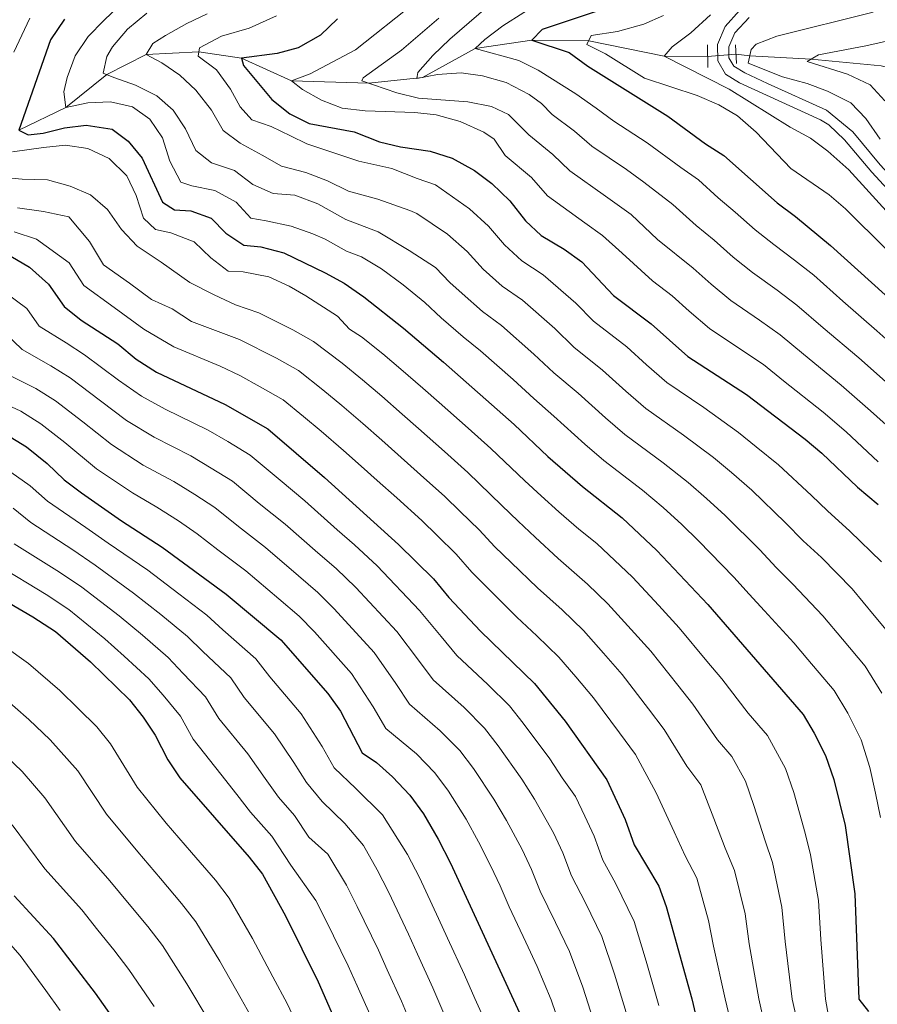
# Model space of a CAD drawing. Extents: x 633088 to 637601, y 773499 to 776557.
# Drawn here: x 636032 to 636230, y 774547 to 774774 of the extents above; entities that cross this region are included whole.
import ezdxf

# ---------------------------------------------------------------- set-up
doc = ezdxf.new("R2010")
doc.units = 0
doc.header["$MEASUREMENT"] = 0
for name, pattern in [('DGN Style 2', [42.74641, 25.647846, -17.098564]), ('DGN Style 3', [59.84497399999999, 42.74641, -17.098564]), ('DGN Style 5', [29.922487, 12.823923, -17.098564])]:
    doc.linetypes.add(name, pattern=pattern)
for name, color, linetype in [('Nivel 11', 7, 'Continuous'), ('Nivel 21', 7, 'Continuous'), ('Nivel 22', 7, 'Continuous'), ('Nivel 4', 7, 'Continuous'), ('Nivel 5', 7, 'Continuous'), ('Nivel 61', 7, 'Continuous'), ('Nivel 63', 7, 'Continuous')]:
    doc.layers.add(name, color=color, linetype=linetype)

msp = doc.modelspace()

# ---------------------------------------------------------------- linework, layer by layer
at = {"layer": 'Nivel 11', "color": 142, "linetype": 'DGN Style 3', "lineweight": 13}
for points in [[(636032.327, 774748.3470000001, 975), (636043.101, 774753.574, 970), (636052.547, 774761.1810000001, 965), (636061.6799999999, 774765.79, 960), (636073.801, 774766.4380000001, 955), (636083.619, 774764.9739999999, 950), (636095.1340000001, 774759.7590000001, 945), (636112.9639999999, 774759.165, 940), (636125.348, 774760.5220000001, 935), (636137.493, 774767.2150000001, 930), (636150.612, 774769.0789999999, 925), (636163.7080000001, 774768.994, 920), (636181.0970000001, 774765.413, 915), (636191.1229999999, 774765.314, 911.85)], [(636197.639, 774765.889, 910.668), (636200.834, 774765.494, 910), (636215.0190000001, 774764.7309999999, 905), (636231.1699999999, 774763.203, 900), (636239.719, 774760.9029999999, 895), (636253.3559999999, 774756.452, 890), (636273.3330000001, 774750.439, 885), (636295.5390000001, 774746.0009999999, 880), (636315.463, 774745.3330000001, 875), (636331.2790000001, 774734.6170000001, 870), (636344.868, 774732.702, 868.0310000000001), (636359.7280000001, 774731.3640000001, 865), (636372.743, 774729.27, 862.6370000000001), (636383.0860000001, 774725.1640000001, 860), (636395.8970000001, 774721.166, 858.0310000000001), (636405.236, 774720.5819999999, 855), (636423.0190000001, 774721.588, 850), (636445.149, 774727.4480000001, 845), (636467.585, 774731.0590000001, 840)]]:
    msp.add_polyline3d(points, dxfattribs=at)
at = {"layer": 'Nivel 21', "color": 1, "linetype": 'DGN Style 2', "lineweight": 0, "elevation": 912.88, "flags": 128}
msp.add_lwpolyline([(636191.061, 774768.0279999999), (636191.182, 774762.817)], dxfattribs=at)
at = {"layer": 'Nivel 21', "color": 1, "linetype": 'DGN Style 2', "lineweight": 0, "extrusion": (-0.00266734709144937, 0.04529259963127754, 0.9989702025977225), "elevation": 34305.05737477555, "flags": 128}
msp.add_lwpolyline([(-680645.4432494945, -735226.8626410682), (-680645.4432494948, -735222.5206675539)], dxfattribs=at)
at = {"layer": 'Nivel 21', "color": 19, "linetype": 'DGN Style 3', "lineweight": 0}
msp.add_polyline3d([(636236.487, 774730.4369999999, 913.3580000000001), (636228.977, 774738.6340000001, 912.879), (636222.7150000001, 774746.1000000001, 912.092), (636219.074, 774749.5789999999, 912.071), (636217.166, 774750.744, 912.092), (636198.4369999999, 774759.274, 912.486), (636195.243, 774761.233, 912.683), (636193.446, 774764.314, 912.683), (636193.3589999999, 774768.092, 912.683), (636195.19, 774772.2550000001, 912.683), (636198.486, 774775.9780000001, 913.188)], dxfattribs=at)
at = {"layer": 'Nivel 21', "color": 19, "linetype": 'Continuous', "lineweight": 0}
msp.add_polyline3d([(636271.138, 774704.9990000001, 914.061), (636262.6910000001, 774710.8940000001, 913.667), (636256.0360000001, 774715.179, 913.667), (636249.771, 774720.4539999999, 913.47), (636241.788, 774728.5789999999, 913.47), (636230.933, 774740.355, 912.879), (636224.5630000001, 774747.95, 912.092), (636218.5619999999, 774752.973, 912.092), (636204.896, 774759.1089999999, 912.289), (636199.6769999999, 774761.5689999999, 912.486), (636197.163, 774763.111, 912.683), (636196.034, 774765.0460000001, 912.683), (636195.976, 774767.574, 912.683), (636197.398, 774770.807, 912.683), (636200.6710000001, 774774.342, 913.273)], dxfattribs=at)
at = {"layer": 'Nivel 22', "color": 142, "linetype": 'DGN Style 5', "lineweight": 0, "extrusion": (0.1771294274971834, 0.01563066617723764, 0.9840634370757689), "elevation": 125695.5856297144, "flags": 128}
msp.add_lwpolyline([(715843.3073134541, -690485.5156769629), (715843.3073134543, -690492.1629324113)], dxfattribs=at)
at = {"layer": 'Nivel 4', "color": 25, "linetype": 'Continuous', "lineweight": 30, "flags": 128}
for points, elevation in [([(636165.172, 774775.611), (636152.929, 774771.5590000001), (636150.612, 774769.0789999999), (636159.1939999999, 774766.284), (636163.5009999999, 774763.0800000001), (636181.9369999999, 774751.584), (636190.602, 774745.229), (636194.8459999999, 774742.4880000001), (636207.1259999999, 774731.5719999999), (636211.379, 774728.47), (636219.436, 774721.7509999999), (636245.405, 774698.317)], 925), ([(636042.8060000001, 774773.916), (636039.6089999999, 774769.1540000001), (636032.327, 774748.3470000001), (636034.4169999999, 774747.26), (636037.9180000001, 774747.6499999999), (636042.844, 774748.8999999999), (636047.807, 774749.52), (636053.7949999999, 774748.5860000001), (636057.5249999999, 774745.7820000001), (636060.699, 774741.905), (636065.4369999999, 774731.77), (636068.2150000001, 774729.976), (636071.9369999999, 774729.753), (636076.625, 774728.03), (636080.0560000001, 774724.6240000001), (636084.1799999999, 774721.7920000001), (636088.131, 774721.456), (636093.429, 774720.03), (636102.9299999999, 774715.45), (636107.3119999999, 774713.044), (636111.8589999999, 774709.9380000001), (636121.0050000001, 774702.6950000001), (636130.1969999999, 774694.8659999999), (636146.4809999999, 774680.4809999999), (636154.2409999999, 774673.0730000001), (636162.2990000001, 774666.1359999999), (636171.3970000001, 774658.9140000001), (636179.4169999999, 774651.408), (636191.165, 774638.9310000001), (636213.1240000001, 774613.527), (636215.706, 774609.2479999999), (636218.3, 774604.057), (636220.182, 774598.5660000001), (636222.854, 774587.943), (636225.081, 774572.173), (636226.003, 774547.8559999999), (636228.185, 774545.0160000001)], 975), ([(636105.76, 774774.0560000001), (636101.821, 774770.3), (636096.676, 774767.342), (636091.851, 774766.021), (636083.619, 774764.9739999999), (636084.0730000001, 774763.23), (636090.6540000001, 774755.433), (636094.8090000001, 774752.122), (636099.274, 774749.8570000001), (636109.621, 774747.9739999999), (636115.4510000001, 774745.6840000001), (636120.317, 774744.5320000001), (636127.115, 774743.5279999999), (636132.212, 774741.8910000001), (636137.3870000001, 774739.0689999999), (636141.3589999999, 774736.0349999999), (636145.497, 774732.078), (636149.1159999999, 774727.4680000001), (636152.7720000001, 774724.0560000001), (636158.044, 774720.862), (636162.102, 774717.94), (636169.4299999999, 774710.223), (636178.064, 774703.662), (636186.587, 774696.1200000001), (636200.115, 774687.4070000001), (636213.621, 774677.0349999999), (636217.4610000001, 774673.8330000001), (636225.6470000001, 774665.9569999999), (636230.436, 774661.99)], 950), ([(636030.416, 774719.2720000001), (636034.717, 774716.736), (636039.1410000001, 774712.821), (636042.763, 774707.686), (636046.6340000001, 774704.521), (636055.108, 774699.0360000001), (636059.3570000001, 774695.527), (636064.02, 774692.538), (636079.8859999999, 774685.06), (636089.72, 774679.4550000001), (636102.7820000001, 774668.1950000001)], 1000), ([(636029.317, 774678.244), (636034.031, 774675.308), (636038.817, 774671.4439999999), (636042.7250000001, 774667.6640000001), (636046.737, 774664.6799999999), (636055.952, 774658.2139999999), (636065.337, 774652.1359999999), (636080.088, 774641.3260000001), (636092.7209999999, 774630.7790000001), (636103.5390000001, 774618.3829999999), (636106.493, 774614.3489999999), (636111.4380000001, 774604.6869999999), (636114.747, 774602.486), (636118.4920000001, 774599.176), (636122.4550000001, 774594.933), (636125.6170000001, 774590.628), (636128.9909999999, 774584.801), (636131.8559999999, 774579.2409999999), (636147.729, 774544.7150000001)], 1025), ([(636102.7820000001, 774668.1950000001), (636119.8640000001, 774652.7949999999), (636127.8940000001, 774644.8770000001), (636131.452, 774640.5719999999), (636138.763, 774632.754), (636151.1880000001, 774620.666), (636158.2339999999, 774611.976), (636167.8899999999, 774598.47), (636172.1410000001, 774589.335), (636174.173, 774583.4909999999), (636179.8659999999, 774573.97), (636181.587, 774569.2749999999), (636187.479, 774547.967), (636191.04, 774532.8300000001)], 1000), ([(636014.8570000001, 774648.158), (636035.5390000001, 774636.0619999999), (636040.764, 774632.679), (636048.8530000001, 774625.7209999999), (636057.8019999999, 774616.9170000001), (636060.9909999999, 774612.9650000001), (636063.7679999999, 774608.8060000001), (636066.6399999999, 774603.0819999999), (636069.45, 774598.9469999999), (636085.433, 774580.6499999999), (636088.513, 774576.7080000001), (636093.7720000001, 774567.135), (636101.327, 774551.905), (636105.9580000001, 774541.379)], 1050), ([(636055.9180000001, 774540.913), (636049.9920000001, 774549.263), (636040.3060000001, 774561.8400000001), (636031.226, 774571.6840000001)], 1075)]:
    msp.add_lwpolyline(points, dxfattribs=dict(at, elevation=elevation))
at = {"layer": 'Nivel 5', "color": 25, "linetype": 'Continuous', "lineweight": 0, "flags": 128}
for points, elevation in [([(636123.6969999999, 774777.8119999999), (636109.939, 774766.865), (636099.4839999999, 774761.3570000001), (636095.1340000001, 774759.7590000001), (636097.71, 774757.754), (636102.0619999999, 774755.2960000001), (636106.8770000001, 774753.4380000001), (636112.121, 774752.7949999999), (636123.591, 774752.4180000001), (636128.561, 774751.8970000001), (636134.0760000001, 774750.3630000001), (636139.5430000001, 774747.8840000001), (636141.9040000001, 774746.2350000001), (636144.452, 774742.5360000001), (636150.4720000001, 774737.4210000001), (636154.2150000001, 774733.2039999999), (636162.8219999999, 774727.006), (636166.875, 774724.077), (636171.4040000001, 774719.9480000001), (636178.4439999999, 774713.5900000001), (636182.915, 774710.098), (636186.871, 774706.592), (636191.5449999999, 774702.5900000001), (636199.038, 774697.6170000001), (636203.979, 774694.2749999999), (636208.6359999999, 774690.4990000001), (636217.753, 774683.298), (636223.0490000001, 774678.729), (636230.423, 774671.8630000001)], 945), ([(636153.5760000001, 774778.658), (636143.9280000001, 774772.423), (636139.716, 774769.28), (636137.493, 774767.2150000001), (636147.571, 774764.4550000001), (636152.048, 774762.226), (636160.71, 774756.7139999999), (636165.3970000001, 774753.45), (636169.5149999999, 774750.412)], 930), ([(636055.615, 774777.145), (636051.8759999999, 774773.6510000001), (636048.2960000001, 774769.9550000001)], 970), ([(636140.592, 774777.0420000001), (636131.6840000001, 774769.3430000001), (636127.7450000001, 774765.587), (636124.3260000001, 774761.6359999999), (636124.1000000001, 774760.2890000001), (636128.828, 774761.173), (636134.29, 774761.6089999999), (636139.226, 774760.8470000001), (636144.635, 774759.317), (636149.9439999999, 774756.5519999999), (636152.831, 774754.503), (636155.291, 774751.9880000001), (636160.422, 774748.1070000001), (636164.415, 774744.676), (636172.379, 774739.2949999999), (636176.4210000001, 774736.351), (636183.125, 774731.2180000001), (636188.513, 774726.378), (636192.6170000001, 774722.9709999999), (636196.9979999999, 774719.0819999999), (636201.462, 774715.53), (636207.128, 774711.442), (636211.7069999999, 774708.013), (636217.7479999999, 774702.7749999999), (636226.0179999999, 774695.825), (636234.227, 774688.523)], 935), ([(636229.314, 774775.577), (636207.1000000001, 774770.067), (636202.342, 774768.202), (636201.183, 774766.987), (636200.432, 774763.77), (636208.3459999999, 774760.646), (636214.065, 774759.0789999999), (636218.7660000001, 774757.379)], 910), ([(636034.7949999999, 774774.1810000001), (636031.1240000001, 774766.3030000001)], 980), ([(636061.821, 774775.334), (636057.3630000001, 774771.669), (636053.896, 774767.5630000001), (636052.554, 774765.3630000001), (636051.7139999999, 774761.524), (636054.2150000001, 774760.4979999999), (636059.159, 774758.754), (636064.1200000001, 774756.288), (636067.9140000001, 774752.97), (636070.6980000001, 774748.646), (636073.1370000001, 774743.6440000001), (636076.712, 774740.8360000001), (636082.0190000001, 774739.05), (636086.2749999999, 774735.7930000001), (636090.9169999999, 774733.733), (636095.932, 774733.3840000001), (636101.2450000001, 774731.3389999999), (636107.729, 774727.7209999999), (636115.125, 774724.899), (636122.2960000001, 774720.6259999999), (636128.375, 774716.689), (636131.656, 774713.203), (636134.533, 774710.658), (636139.227, 774706.5420000001), (636143.584, 774703.277), (636151.0800000001, 774696.686), (636155.6599999999, 774692.3770000001), (636161.283, 774687.6810000001), (636167.541, 774682.0249999999), (636172.014, 774678.129), (636180.835, 774671.6300000001), (636186.6599999999, 774667.0420000001), (636190.868, 774663.371), (636195.1540000001, 774659.4739999999), (636203.1240000001, 774651.5050000001), (636206.919, 774647.4709999999), (636210.7960000001, 774643.615), (636217.717, 774636.2960000001), (636222.1950000001, 774630.916), (636227.4240000001, 774624.7209999999), (636231.2520000001, 774618.4780000001)], 965), ([(636075.709, 774775.2), (636071.064, 774772.9240000001), (636066.121, 774770.1769999999), (636063.2209999999, 774768.355), (636061.6799999999, 774765.79), (636065.2849999999, 774763.912), (636069.429, 774761.0660000001), (636073.1229999999, 774757.5889999999), (636076.6880000001, 774752.9750000001), (636079.378, 774748.288), (636083.317, 774745.3859999999), (636088.389, 774742.561), (636092.8870000001, 774740.0320000001), (636098.496, 774738.5619999999), (636103.4439999999, 774736.6640000001)], 960), ([(636091.744, 774774.699), (636085.409, 774771.868), (636078.9990000001, 774770.0160000001), (636073.95, 774767.3700000001), (636073.635, 774765.4010000001), (636077.8360000001, 774762.298), (636081.088, 774757.831), (636083.3, 774753.7010000001), (636086.054, 774750.719), (636090.476, 774749.2220000001), (636094.967, 774747.003), (636098.6740000001, 774745.179), (636103.304, 774743.6340000001), (636110.69, 774741.2250000001), (636118.318, 774739.4909999999)], 955), ([(636129.119, 774774.2069999999), (636120.568, 774766.7820000001), (636111.683, 774760.382), (636111.389, 774759.7039999999), (636119.4269999999, 774756.956)], 940), ([(636180.9639999999, 774774.8189999999), (636176.3770000001, 774772.834), (636170.365, 774771.115), (636164.2960000001, 774770.149), (636163.2590000001, 774768.111), (636167.594, 774765.9410000001), (636176.5900000001, 774760.362), (636188.7220000001, 774756.365), (636193.727, 774754.209), (636198.006, 774751.6270000001), (636202.301, 774747.922), (636210.3389999999, 774739.4820000001), (636219.1410000001, 774733.4280000001), (636222.9299999999, 774730.165), (636242.0050000001, 774711.297), (636253.3430000001, 774700.875)], 920), ([(636191.773, 774774.959), (636187.271, 774770.77), (636182.906, 774767.571), (636181.0970000001, 774765.413), (636196.088, 774757.811), (636210.125, 774749.0519999999), (636214.8289999999, 774746.5279999999), (636218.835, 774743.5390000001), (636223.6869999999, 774739.213), (636239.294, 774722.061), (636247.895, 774715.1359999999), (636265.9739999999, 774702.581), (636274.8, 774695.783), (636281.882, 774690.888), (636288.1410000001, 774685.871)], 915), ([(636245.065, 774771.7490000001), (636227.5730000001, 774767.7849999999), (636216.6780000001, 774765.726), (636214.081, 774764.169), (636223.3360000001, 774761.2860000001), (636228.6070000001, 774758.827), (636231.9820000001, 774755.138)], 905), ([(636048.2960000001, 774769.9550000001), (636045.3030000001, 774765.4979999999), (636043.4569999999, 774760.4990000001), (636042.656, 774757.1769999999), (636043.101, 774753.574), (636048.2390000001, 774754.622), (636053.4469999999, 774754.8459999999), (636058.48, 774753.7239999999), (636062.521, 774750.8759999999), (636065.408, 774746.5549999999), (636067.132, 774741.226), (636069.619, 774736.3800000001), (636072.1680000001, 774735.51), (636077.5109999999, 774734.395), (636082.4240000001, 774731.773), (636085.8130000001, 774728.084), (636089.338, 774727.443), (636095.0959999999, 774726.2339999999), (636100.0930000001, 774724.44), (636102.96, 774723.216), (636107.8770000001, 774720.439), (636111.2720000001, 774719.1400000001), (636115.929, 774716.328), (636120.8940000001, 774712.673), (636125.9029999999, 774708.571), (636129.672, 774705.0549999999), (636134.712, 774700.7039999999), (636138.764, 774697.416), (636146.2590000001, 774690.81), (636151.0700000001, 774686.429), (636155.69, 774682.354), (636162.7849999999, 774675.9170000001), (636167.156, 774672.132), (636176.1159999999, 774665.2720000001), (636180.8530000001, 774661.2690000001), (636185.142, 774657.389), (636188.9990000001, 774653.6200000001), (636197.1440000001, 774645.2180000001), (636200.676, 774641.3090000001), (636204.25, 774637.49), (636210.98, 774630.048), (636214.2250000001, 774626.244), (636220.274, 774619.1240000001), (636223.479, 774613.8630000001), (636226.5160000001, 774607.7250000001), (636228.5360000001, 774601.3330000001), (636229.7930000001, 774595.3759999999), (636230.9880000001, 774589.7579999999)], 970), ([(636218.7660000001, 774757.379), (636224.131, 774754.615), (636227.5860000001, 774751.0009999999), (636230.9299999999, 774746.307)], 910), ([(636119.4269999999, 774756.956), (636124.473, 774755.7320000001), (636135.8130000001, 774754.909), (636141.3090000001, 774753.842), (636145.2239999999, 774751.9709999999), (636149.871, 774747.2620000001), (636155.4469999999, 774742.764), (636159.315, 774738.94), (636167.601, 774733.1499999999), (636173.5020000001, 774728.855), (636179.5959999999, 774723.129), (636187.7660000001, 774716.534), (636191.935, 774712.837), (636196.503, 774709.06), (636203.0830000001, 774704.5290000001), (636207.8430000001, 774701.1440000001), (636213.192, 774696.6370000001), (636221.8859999999, 774689.561), (636228.638, 774683.6259999999), (636235.199, 774677.77)], 940), ([(636169.5149999999, 774750.412), (636177.158, 774745.439), (636184.902, 774739.771), (636188.9850000001, 774736.8530000001), (636193.547, 774732.7720000001), (636197.4680000001, 774729.4070000001), (636202.0619999999, 774725.327), (636206.4199999999, 774722), (636211.173, 774718.354), (636215.571, 774714.882), (636222.304, 774708.913), (636230.1510000001, 774702.088), (636239.8160000001, 774693.4199999999)], 930), ([(636030.8060000001, 774743.371), (636038.0090000001, 774744.3640000001), (636043.0560000001, 774744.8940000001), (636048.1840000001, 774744.135), (636053.1410000001, 774741.824), (636057.2080000001, 774737.8400000001), (636059.379, 774733.2450000001), (636061.048, 774728.0700000001), (636063.7930000001, 774725.449), (636067.321, 774724.6540000001)], 980), ([(636118.318, 774739.4909999999), (636124.152, 774737.2010000001), (636128.3670000001, 774735.75), (636136.2420000001, 774730.1939999999), (636140.598, 774726.2010000001), (636144.2550000001, 774721.8640000001), (636148.257, 774718.2180000001), (636153.2239999999, 774715), (636160.7220000001, 774708.4380000001), (636164.8400000001, 774704.274), (636172.47, 774698.335), (636177.0519999999, 774694.24), (636181.729, 774690.1229999999), (636190.274, 774684.3459999999), (636198.273, 774678.588), (636202.3200000001, 774675.334), (636207.4650000001, 774671.1810000001), (636215.084, 774664.0789999999), (636218.75, 774660.551), (636223.889, 774655.865), (636231.1910000001, 774648.7920000001)], 955), ([(636027.297, 774737.544), (636033.038, 774737.057), (636038.875, 774736.8829999999), (636044.1229999999, 774735.4040000001), (636048.814, 774733.4480000001), (636052.764, 774730.081), (636055.9680000001, 774725.4580000001), (636059.568, 774721.567), (636065.125, 774717.8759999999), (636071.686, 774713.227), (636077.327, 774710.3640000001), (636082.284, 774708.0530000001), (636087.658, 774706.1869999999), (636095.449, 774702.3030000001), (636100.2749999999, 774699.608), (636106.869, 774694.575), (636111.52, 774690.787), (636115.9990000001, 774686.949), (636120.716, 774682.858), (636124.45, 774679.5320000001), (636130.4310000001, 774674.2209999999), (636135.834, 774669.406), (636143.702, 774661.794), (636147.398, 774658.1140000001), (636151.3260000001, 774654.449), (636156.6669999999, 774649.523), (636163.3999999999, 774643.6100000001), (636168.125, 774639.111), (636173.4979999999, 774633.189)], 985), ([(636103.4439999999, 774736.6640000001), (636108.3, 774734.247), (636115.0530000001, 774732.442), (636122.443, 774729.8260000001), (636124.0700000001, 774729.1089999999), (636131.1259999999, 774724.354), (636135.7, 774720.324), (636139.3940000001, 774716.2609999999), (636143.7420000001, 774712.3800000001), (636148.4040000001, 774709.139), (636155.9010000001, 774702.5619999999), (636160.25, 774698.3260000001), (636166.8770000001, 774693.0079999999), (636172.2960000001, 774688.132), (636176.871, 774684.1259999999), (636185.5549999999, 774677.9880000001), (636192.466, 774672.815), (636196.594, 774669.352), (636201.31, 774665.327), (636209.104, 774657.7920000001), (636213.1610000001, 774653.6329999999), (636217.3430000001, 774649.74), (636224.4539999999, 774642.544), (636229.5360000001, 774636.365), (636234.574, 774630.318)], 960), ([(636204.2620000001, 774542.081), (636202.888, 774547.922), (636200.7339999999, 774560.6529999999), (636199.783, 774567.5420000001), (636197.3400000001, 774577.578), (636195.1840000001, 774582.696), (636192.5760000001, 774589.521), (636189.567, 774597.3), (636186.2890000001, 774601.6070000001), (636181.1229999999, 774610.1140000001), (636177.5109999999, 774614.8500000001), (636171.406, 774622.7579999999), (636167.111, 774627.72), (636162.479, 774632.962), (636157.5760000001, 774637.666), (636151.8929999999, 774642.771), (636145.8389999999, 774648.6059999999), (636142.0830000001, 774652.267), (636138.432, 774656.155), (636134.0930000001, 774660.381), (636130.51, 774663.869), (636124.9280000001, 774668.8640000001), (636119.703, 774673.521), (636115.9750000001, 774676.854), (636111.5930000001, 774680.6969999999), (636106.7779999999, 774684.8330000001), (636102.415, 774688.4469999999), (636096.756, 774692.8900000001), (636091.709, 774695.73), (636083.1699999999, 774700.038), (636072.084, 774704.2390000001), (636067.6359999999, 774707.165), (636062.8999999999, 774709.3060000001), (636057.784, 774713.0719999999), (636051.8319999999, 774717.3189999999), (636048.611, 774722.642), (636043.8400000001, 774728.354), (636037.967, 774729.601), (636032.0160000001, 774730.467)], 990), ([(636197.0149999999, 774540.156), (636195.183, 774547.9439999999), (636192.493, 774560.1440000001), (636191.351, 774565.9979999999), (636188.6030000001, 774575.774), (636185.9610000001, 774580.9469999999), (636183.3740000001, 774586.506), (636179.2150000001, 774595.4709999999), (636174.506, 774604.2920000001), (636170.78, 774609.345), (636164.8200000001, 774617.3670000001), (636160.7239999999, 774622.2509999999), (636156.8330000001, 774626.814), (636151.753, 774631.723), (636147.119, 774636.0190000001), (636140.3530000001, 774642.763), (636136.767, 774646.419), (636133.163, 774650.5160000001), (636128.7579999999, 774654.8319999999), (636125.1869999999, 774658.3319999999), (636119.425, 774663.507), (636114.956, 774667.51), (636111.2350000001, 774670.8500000001), (636107.1869999999, 774674.446), (636102.0360000001, 774678.879), (636097.9610000001, 774682.318), (636093.2380000001, 774686.172), (636087.969, 774689.1570000001), (636083.2350000001, 774691.744), (636078.682, 774693.8900000001), (636068.0519999999, 774698.388), (636061.128, 774702.416), (636054.307, 774707.4380000001), (636047.297, 774712.5020000001), (636043.8759999999, 774717.7309999999), (636036.342, 774723.1680000001), (636031.216, 774724.869)], 995), ([(636067.321, 774724.6540000001), (636072.7380000001, 774722.56), (636076.592, 774718.881), (636080.5860000001, 774715.825), (636083.9950000001, 774715.6969999999), (636089.908, 774714.4920000001), (636094.655, 774712.331), (636098.4750000001, 774710.0959999999), (636105.8090000001, 774705.466), (636108.564, 774702.433), (636111.3230000001, 774700.7039999999), (636116.2620000001, 774696.7409999999), (636120.405, 774693.2), (636125.456, 774688.862), (636129.1969999999, 774685.5430000001), (636135.9340000001, 774679.578), (636141.1570000001, 774674.943), (636148.9709999999, 774667.433), (636152.7139999999, 774663.962), (636156.8119999999, 774660.2920000001), (636161.4410000001, 774656.2749999999), (636165.5860000001, 774652.9839999999), (636173.771, 774645.2590000001), (636179.885, 774638.658), (636184.578, 774633.54), (636190.973, 774625.8600000001), (636194.3570000001, 774621.7590000001), (636200.4380000001, 774613.8800000001), (636204.9269999999, 774608.6880000001), (636209.068, 774601.112), (636210.98, 774595.551), (636213.6300000001, 774586.1939999999), (636214.815, 774581.1869999999), (636216.648, 774570.629), (636217.217, 774561.6710000001), (636218.298, 774547.878), (636219.236, 774542.6670000001)], 980), ([(636026.331, 774713), (636034.102, 774707.2220000001), (636036.9990000001, 774703.1140000001), (636043.1699999999, 774699.2650000001), (636047.4709999999, 774696.504), (636055.2490000001, 774690.71), (636060.5630000001, 774686.966), (636066.024, 774683.967), (636075.9380000001, 774679.1470000001), (636080.45, 774676.494), (636085.649, 774673.3999999999), (636092.5149999999, 774667.584), (636098.243, 774662.821), (636105.72, 774656.182), (636109.6810000001, 774652.676), (636114.9210000001, 774647.835), (636124.7, 774637.541), (636129.6470000001, 774631.5150000001), (636133.298, 774627.1400000001), (636140.442, 774620.459)], 1005), ([(636029.0630000001, 774701.6240000001), (636033.074, 774697.7550000001), (636039.7069999999, 774694.01), (636044.111, 774691.2050000001), (636051.1410000001, 774685.8929999999), (636057.1059999999, 774681.3940000001), (636063.506, 774677.5290000001), (636071.99, 774673.2339999999), (636076.672, 774670.4040000001), (636081.5789999999, 774667.345), (636087.737, 774662.244), (636093.7039999999, 774657.4469999999), (636101.2309999999, 774650.8659999999), (636105.4410000001, 774647.202), (636109.9780000001, 774642.875), (636119.4550000001, 774632.689), (636124.4280000001, 774626.111), (636127.8330000001, 774621.527), (636134.9539999999, 774615.138), (636139.6939999999, 774610.372), (636142.8489999999, 774606.3200000001), (636148.281, 774598.665), (636151.1710000001, 774594.0009999999), (636155.577, 774586.24), (636157.6969999999, 774581.663), (636159.7520000001, 774576.3389999999)], 1010), ([(636164.7250000001, 774543.223), (636162.338, 774550.683), (636159.267, 774558.899), (636156.074, 774565.595), (636152.541, 774572.763), (636150.476, 774577.827), (636148.3659999999, 774582.3929999999), (636144.733, 774589.081), (636141.851, 774594.0430000001), (636137.105, 774601.0889999999), (636133.9480000001, 774605.226), (636129.467, 774609.817), (636122.368, 774615.913), (636119.2080000001, 774620.706), (636114.2110000001, 774627.8360000001), (636105.0349999999, 774637.915), (636101.2010000001, 774641.727), (636096.7420000001, 774645.5490000001), (636089.165, 774652.0730000001), (636082.9580000001, 774656.9040000001), (636077.5090000001, 774661.29), (636072.8929999999, 774664.315), (636068.0430000001, 774667.321), (636060.9880000001, 774671.0900000001), (636053.6499999999, 774675.8230000001), (636047.033, 774681.077), (636040.7509999999, 774685.906), (636036.243, 774688.754), (636028.229, 774692.79)], 1015), ([(636023.385, 774687.825), (636032.78, 774683.4990000001), (636037.3910000001, 774680.6070000001), (636042.925, 774676.26), (636050.193, 774670.2509999999), (636058.47, 774664.652), (636064.095, 774661.408), (636069.115, 774658.2250000001), (636073.439, 774655.2350000001), (636078.1799999999, 774651.564), (636084.6259999999, 774646.699), (636092.253, 774640.233), (636096.9610000001, 774636.253), (636100.4580000001, 774632.594), (636108.966, 774622.9839999999), (636113.9890000001, 774615.3019999999), (636116.9029999999, 774610.3), (636123.979, 774604.496), (636128.2010000001, 774600.0789999999), (636131.361, 774595.858), (636135.4210000001, 774589.422), (636138.294, 774584.1610000001), (636141.155, 774578.5449999999), (636143.254, 774573.9909999999), (636145.331, 774569.1869999999), (636149.186, 774561.06), (636151.827, 774555.4410000001), (636155.033, 774547.699), (636157.1410000001, 774541.642)], 1020), ([(636026.425, 774672.226), (636034.888, 774666.281), (636038.8770000001, 774662.753), (636047.771, 774656.658)], 1030), ([(636030.959, 774661.119), (636035.03, 774657.842), (636044.713, 774651.5090000001), (636049.8759999999, 774648), (636058.743, 774641.5700000001), (636065.0079999999, 774636.6200000001), (636071.173, 774631.5619999999), (636074.7520000001, 774628.058), (636081.139, 774621.9890000001), (636084.26, 774617.439), (636091.219, 774609.102), (636095.673, 774602.504), (636098.5900000001, 774597.872), (636102.2679999999, 774593.4950000001), (636107.463, 774588.435), (636111.7380000001, 774583.3060000001), (636114.9029999999, 774577.7339999999), (636117.51, 774572.6059999999), (636122.1499999999, 774562.855), (636124.2080000001, 774558.298), (636127.7620000001, 774550.467), (636130.54, 774544.0430000001)], 1035), ([(636047.771, 774656.658), (636052.9140000001, 774653.1070000001), (636062.04, 774646.8530000001), (636069.2050000001, 774641.422), (636075.6300000001, 774636.4439999999), (636079.3389999999, 774633.0889999999), (636086.9299999999, 774626.3840000001), (636090.1340000001, 774622.2250000001), (636097.379, 774613.7420000001), (636102.2209999999, 774606.2010000001), (636105.014, 774601.2790000001), (636109.9809999999, 774596.453), (636116.148, 774590.4110000001), (636121.9469999999, 774581.267), (636124.683, 774575.923), (636129.091, 774566.5050000001), (636131.1640000001, 774561.9550000001), (636135.03, 774553.496), (636137.463, 774548.013), (636140.5179999999, 774541.274)], 1030), ([(636031.183, 774652.9310000001), (636041.655, 774646.3600000001), (636046.8389999999, 774642.8929999999), (636055.446, 774636.287), (636060.811, 774631.818), (636066.716, 774626.6799999999), (636070.165, 774623.027), (636075.3489999999, 774617.595), (636078.3870000001, 774612.6529999999), (636085.0590000001, 774604.4610000001), (636089.1240000001, 774598.808), (636092.166, 774594.4639999999), (636095.835, 774590.264), (636099.1270000001, 774585.2690000001), (636103.534, 774581.368), (636107.8589999999, 774574.2010000001), (636110.338, 774569.2890000001), (636115.209, 774559.2050000001), (636117.2520000001, 774554.6410000001), (636120.494, 774547.4369999999), (636123.6159999999, 774540.0730000001)], 1040), ([(636027.3360000001, 774648.02), (636038.5970000001, 774641.2110000001), (636043.801, 774637.7860000001), (636052.149, 774631.004)], 1045), ([(636173.4979999999, 774633.189), (636177.9920000001, 774628.149), (636184.2420000001, 774620.355), (636187.74, 774615.9369999999), (636193.3640000001, 774607.744), (636196.73, 774603.8500000001), (636199.8360000001, 774598.1680000001), (636201.7779999999, 774592.5360000001), (636204.4070000001, 774584.4450000001), (636206.078, 774579.3829999999), (636208.216, 774569.085), (636208.976, 774561.162), (636210.5930000001, 774547.8999999999), (636212.017, 774541.845)], 985), ([(636052.149, 774631.004), (636056.6140000001, 774627.0160000001), (636062.2590000001, 774621.798), (636065.578, 774617.996), (636069.558, 774613.2), (636072.513, 774607.8670000001), (636078.899, 774599.821), (636082.5760000001, 774595.111), (636085.7420000001, 774591.057), (636090.6340000001, 774585.4569999999), (636095.023, 774578.797), (636100.815, 774570.6680000001), (636103.165, 774565.9720000001), (636108.2679999999, 774555.5549999999), (636110.2960000001, 774550.9839999999), (636113.226, 774544.408)], 1045), ([(636028.8729999999, 774629.378), (636034.5109999999, 774625.3030000001), (636041.712, 774619.0519999999), (636045.9539999999, 774614.942), (636050.2620000001, 774610.7039999999), (636053.4310000001, 774606.756), (636059.557, 774596.8019999999), (636066.2520000001, 774588.5120000001), (636072.125, 774581.6950000001), (636077.6270000001, 774575.3030000001), (636080.808, 774571.219), (636086.2010000001, 774561.8900000001), (636090.869, 774553.0619999999), (636094.158, 774546.854), (636098.923, 774536.737)], 1055), ([(636140.442, 774620.459), (636145.4410000001, 774615.5190000001), (636148.5930000001, 774611.551), (636154.7110000001, 774603.2860000001), (636157.6100000001, 774598.9210000001), (636160.683, 774594.6240000001), (636162.788, 774590.088), (636164.919, 774585.4990000001), (636166.962, 774579.915), (636169.8500000001, 774574.6640000001), (636174.1470000001, 774565.8160000001), (636176.9469999999, 774556.6510000001), (636179.8940000001, 774546.385)], 1005), ([(636028.2590000001, 774617.9269999999), (636034.571, 774612.3840000001), (636039.4920000001, 774607.6699999999), (636045.871, 774600.547), (636052.4739999999, 774590.5220000001), (636059.7649999999, 774581.844), (636064.933, 774575.7409999999), (636069.8219999999, 774569.956), (636073.104, 774565.73), (636078.6300000001, 774556.646), (636083.524, 774547.9480000001), (636086.99, 774541.8030000001)], 1060), ([(636027.4310000001, 774605.716), (636033.03, 774600.398), (636038.311, 774594.338), (636045.3910000001, 774584.243), (636053.2790000001, 774575.176), (636057.74, 774569.7860000001), (636062.017, 774564.6100000001), (636065.3999999999, 774560.2409999999), (636071.0590000001, 774551.4010000001), (636076.179, 774542.835)], 1065), ([(636030.7509999999, 774588.129), (636038.308, 774577.963), (636046.7919999999, 774568.5079999999), (636050.548, 774563.8319999999), (636054.212, 774559.263), (636057.696, 774554.7520000001), (636063.4880000001, 774546.1570000001)], 1070), ([(636159.7520000001, 774576.3389999999), (636162.962, 774570.129), (636166.7069999999, 774562.358), (636169.642, 774553.6670000001), (636172.31, 774544.804)], 1010), ([(636024.844, 774566.702), (636032.605, 774557.959), (636038.4809999999, 774549.8859999999), (636041.8470000001, 774545.2949999999)], 1080)]:
    msp.add_lwpolyline(points, dxfattribs=dict(at, elevation=elevation))
at = {"layer": 'Nivel 61', "color": 19, "linetype": 'Continuous', "lineweight": 0}
msp.add_3dface([(633983.21, 776223.97), (637372.6200000001, 776291.3400000001), (637419.26, 773977.78), (634028.7, 773910.3700000001)], dxfattribs=at)
at = {"layer": 'Nivel 63', "color": 7, "linetype": 'Continuous', "lineweight": 0}
msp.add_3dface([(633147.2080000001, 773499.04, -0.25), (637601.3219999999, 773587.595, -0.25), (637542.2849999999, 776557.0190000001, -0.25), (633088.1710000001, 776468.4639999999, -0.25)], dxfattribs=at)

doc.saveas('drawing.dxf')
